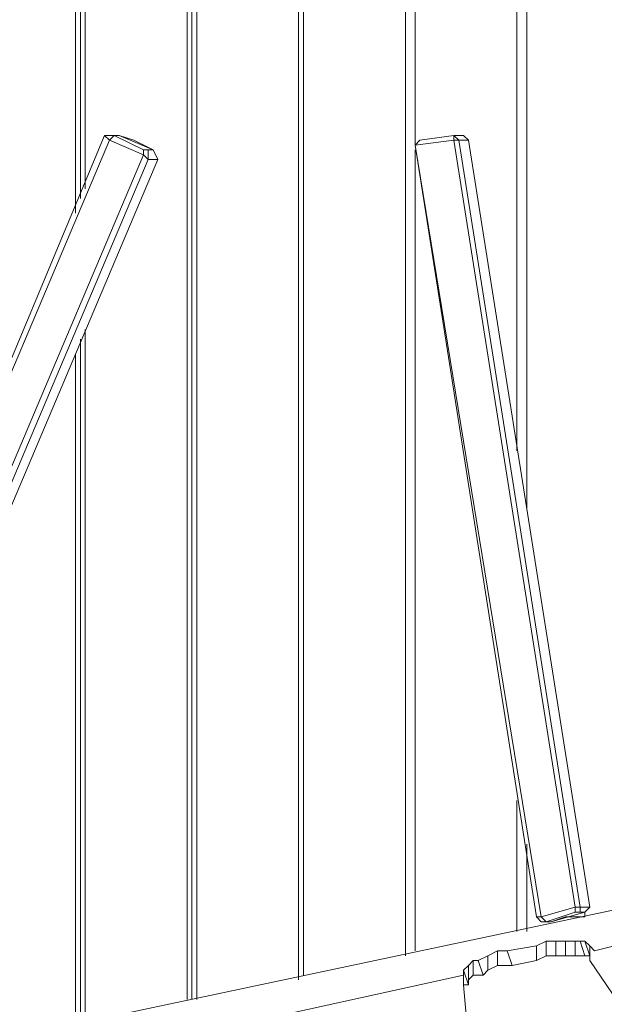
# Model space of a CAD drawing. Units: millimetres. Extents: x 2624 to 27448, y 2769 to 28077.
# Drawn here: x 20405 to 20978, y 6581 to 7546 of the extents above; entities that cross this region are included whole.
import ezdxf

# ---------------------------------------------------------------- set-up
doc = ezdxf.new("R2010")
doc.units = ezdxf.units.MM
doc.header["$LTSCALE"] = 50
doc.header["$PDSIZE"] = -1
doc.layers.add('PDF _0', color=7, linetype='Continuous')
doc.layers.add('размер', color=92, linetype='Continuous', lineweight=15)
doc.dimstyles.new('Размер М1.1', dxfattribs={"dimtxt": 300, "dimasz": 200, "dimexe": 1, "dimexo": 1, "dimgap": 50, "dimtad": 1, "dimdec": 0, "dimzin": 0, "dimtxsty": 'Standard', "dimcen": 2.5, "dimazin": 0, "dimtfac": 1, "dimtmove": 0, "dimatfit": 3, "dimfxl": 1, "dimtzin": 0, "dimarcsym": 0})

# ---------------------------------------------------------------- blocks, each defined once
blk = doc.blocks.new('*D22')
at = {"layer": 'Defpoints', "color": 0, "transparency": 16777216}
for p in [(22794.37, 13570.13), (5398.8, 4772.6), (21839.04, 4772.6)]:
    blk.add_point(p, dxfattribs=at)
at = {"layer": 'размер', "color": 0, "lineweight": -2, "transparency": 16777216}
for p, q in [((22793.37, 13570.13), (5397.8, 13570.13)), ((5398.8, 13370.13), (5398.8, 4972.6)), ((21838.04, 4772.6), (5397.8, 4772.6))]:
    blk.add_line(p, q, dxfattribs=at)
at = {"layer": 'размер', "color": 0, "transparency": 16777216}
for points in [[(5365.46, 13370.13), (5432.13, 13370.13), (5398.8, 13570.13)], [(5365.46, 4972.6), (5432.13, 4972.6), (5398.8, 4772.6)]]:
    blk.add_solid(points, dxfattribs=at)
at = {"layer": 'размер', "color": 0, "lineweight": 25, "transparency": 16777216, "insert": (5198.8, 9171.36), "char_height": 300, "attachment_point": 5, "rotation": 90}
blk.add_mtext('8800', dxfattribs=at)
blk = doc.blocks.new('*D24')
at = {"layer": 'Defpoints', "color": 0, "transparency": 16777216}
for p in [(23039.78, 15629.41, 449.35), (3020.37, 2777.4), (21769.78, 2777.4, 1019.29)]:
    blk.add_point(p, dxfattribs=at)
at = {"layer": 'размер', "color": 0, "lineweight": -2, "transparency": 16777216}
for p, q in [((23038.78, 15629.41), (3019.37, 15629.41)), ((3020.37, 15429.41), (3020.37, 2977.4)), ((21768.78, 2777.4), (3019.37, 2777.4))]:
    blk.add_line(p, q, dxfattribs=at)
at = {"layer": 'размер', "color": 0, "transparency": 16777216}
for points in [[(2987.04, 15429.41), (3053.7, 15429.41), (3020.37, 15629.41)], [(2987.04, 2977.4), (3053.7, 2977.4), (3020.37, 2777.4)]]:
    blk.add_solid(points, dxfattribs=at)
at = {"layer": 'размер', "color": 0, "lineweight": 25, "transparency": 16777216, "insert": (2820.37, 9203.41), "char_height": 300, "attachment_point": 5, "rotation": 90}
blk.add_mtext('12800', dxfattribs=at)

msp = doc.modelspace()

# ---------------------------------------------------------------- linework, layer by layer
at = {"layer": 'PDF _0', "lineweight": 18}
for points in [[(20459.22, 7598.84), (20459.22, 7356.19)], [(20463.98, 7370.46), (20463.98, 7598.84)], [(20463.98, 7370.46), (20463.98, 7598.84)], [(20468.73, 7379.98), (20468.73, 7598.84)], [(20568.65, 7598.84), (20568.65, 6585.39)], [(20573.41, 6585.39), (20573.41, 7598.84)], [(20573.41, 6585.39), (20573.41, 7598.84)], [(20578.17, 6585.39), (20578.17, 7598.84)], [(20678.09, 7598.84), (20678.09, 6604.42)], [(20682.84, 6609.18), (20682.84, 7598.84)], [(20682.84, 7598.84), (20682.84, 6609.18)], [(20782.76, 7598.84), (20782.76, 6628.21)], [(20792.28, 7422.8), (20792.28, 7598.84)], [(20792.28, 7598.84), (20792.28, 7422.8)], [(20892.2, 7598.84), (20892.2, 7123.05)], [(20901.71, 7080.22), (20901.71, 7598.84)], [(20492.52, 7427.56), (20487.77, 7432.31), (20149.95, 6623.46), (20149.95, 6618.7)], [(20492.52, 7427.56), (20497.28, 7432.31), (20487.77, 7432.31)], [(20525.83, 7413.28), (20525.83, 7418.04), (20497.28, 7432.31), (20492.52, 7427.56)], [(20516.31, 7427.56), (20502.04, 7432.31), (20535.35, 7418.04)], [(20516.31, 7427.56), (20502.04, 7432.31), (20535.35, 7418.04)], [(20939.78, 6666.28), (20958.81, 6666.28), (20958.81, 6671.04), (20963.57, 6675.79), (20844.62, 7427.56), (20835.1, 7427.56), (20954.05, 6675.79), (20963.57, 6675.79), (20844.62, 7427.56), (20839.86, 7432.31), (20830.34, 7432.31), (20797.04, 7427.56), (20792.28, 7422.8), (20911.23, 6666.28), (20915.99, 6661.52), (20925.5, 6661.52)], [(20830.34, 7427.56), (20830.34, 7432.31), (20797.04, 7427.56), (20792.28, 7422.8)], [(20844.62, 7427.56), (20839.86, 7432.31), (20830.34, 7432.31), (20835.1, 7427.56)], [(20835.1, 7427.56), (20830.34, 7432.31), (20830.34, 7427.56)], [(20525.83, 7413.28), (20492.52, 7427.56), (20149.95, 6618.7), (20183.25, 6604.42)], [(20830.34, 7427.56), (20792.28, 7422.8), (20915.99, 6666.28), (20949.29, 6675.79)], [(20792.28, 7422.8), (20911.23, 6666.28), (20915.99, 6666.28)], [(20835.1, 7427.56), (20830.34, 7427.56), (20949.29, 6675.79), (20954.05, 6675.79)], [(20530.59, 7408.52), (20525.83, 7413.28), (20183.25, 6604.42), (20188.01, 6599.67)], [(20530.59, 7408.52), (20530.59, 7418.04), (20525.83, 7418.04), (20525.83, 7413.28)], [(20540.1, 7408.52), (20535.35, 7418.04), (20530.59, 7418.04), (20530.59, 7408.52)], [(20792.28, 6632.97), (20792.28, 7418.04)], [(20468.73, 6561.6), (20468.73, 7242)], [(20463.98, 6561.6), (20463.98, 7232.48)], [(20463.98, 6561.6), (20463.98, 7232.48)], [(20459.22, 7218.21), (20459.22, 6561.6)], [(20054.79, 6475.96), (22462.33, 6985.06)], [(20892.2, 6780.47), (20892.2, 6652)], [(20901.71, 6652), (20901.71, 6737.65)], [(20901.71, 6652), (20901.71, 6737.65)], [(20901.71, 6656.76), (20901.71, 6723.37)], [(20949.29, 6671.04), (20949.29, 6675.79), (20915.99, 6666.28), (20920.74, 6661.52)], [(20958.81, 6671.04), (20954.05, 6671.04), (20949.29, 6671.04), (20920.74, 6661.52), (20915.99, 6661.52), (20925.5, 6661.52)], [(20958.81, 6666.28), (20958.81, 6671.04), (20925.5, 6661.52), (20939.78, 6666.28)], [(20958.81, 6666.28), (20958.81, 6671.04), (20925.5, 6661.52), (20939.78, 6666.28)], [(20949.29, 6675.79), (20949.29, 6671.04), (20954.05, 6671.04), (20954.05, 6675.79)], [(20958.81, 6671.04), (20963.57, 6675.79), (20954.05, 6675.79), (20954.05, 6671.04)], [(20911.23, 6666.28), (20915.99, 6661.52), (20920.74, 6661.52), (20915.99, 6666.28)], [(20911.23, 6637.73), (20911.23, 6623.46), (20920.74, 6628.21), (20920.74, 6642.49)], [(20911.23, 6637.73), (20920.74, 6642.49), (20911.23, 6637.73), (20920.74, 6642.49), (20911.23, 6637.73), (20920.74, 6642.49)], [(20920.74, 6642.49), (20920.74, 6628.21), (20930.26, 6628.21), (20930.26, 6642.49)], [(20920.74, 6642.49), (20930.26, 6642.49), (20920.74, 6642.49), (20930.26, 6642.49), (20920.74, 6642.49), (20930.26, 6642.49)], [(20930.26, 6642.49), (20930.26, 6628.21), (20939.78, 6628.21), (20939.78, 6642.49)], [(20930.26, 6642.49), (20939.78, 6642.49), (20930.26, 6642.49), (20939.78, 6642.49), (20930.26, 6642.49), (20939.78, 6642.49)], [(20939.78, 6642.49), (20939.78, 6628.21), (20949.29, 6628.21), (20949.29, 6642.49)], [(20939.78, 6642.49), (20949.29, 6642.49), (20939.78, 6642.49), (20949.29, 6642.49), (20939.78, 6642.49), (20949.29, 6642.49)], [(20949.29, 6642.49), (20949.29, 6628.21), (20958.81, 6628.21), (20954.05, 6642.49)], [(20949.29, 6642.49), (20954.05, 6642.49), (20949.29, 6642.49), (20954.05, 6642.49), (20949.29, 6642.49), (20954.05, 6642.49)], [(20954.05, 6642.49), (20958.81, 6628.21), (20963.57, 6628.21), (20958.81, 6642.49)], [(20954.05, 6642.49), (20958.81, 6642.49), (20954.05, 6642.49), (20958.81, 6642.49), (20954.05, 6642.49), (20958.81, 6642.49)], [(20958.81, 6642.49), (20963.57, 6628.21), (20963.57, 6623.46), (20963.57, 6637.73)], [(20958.81, 6642.49), (20963.57, 6637.73), (20958.81, 6642.49), (20963.57, 6637.73), (20958.81, 6642.49), (20963.57, 6637.73)], [(20863.65, 6628.21), (20863.65, 6613.94), (20873.16, 6618.7), (20873.16, 6632.97)], [(20863.65, 6628.21), (20873.16, 6632.97), (20863.65, 6628.21), (20873.16, 6632.97), (20863.65, 6628.21), (20873.16, 6632.97)], [(20873.16, 6632.97), (20873.16, 6618.7), (20887.44, 6618.7), (20882.68, 6632.97)], [(20873.16, 6632.97), (20882.68, 6632.97), (20873.16, 6632.97), (20882.68, 6632.97), (20873.16, 6632.97), (20882.68, 6632.97)], [(20882.68, 6632.97), (20887.44, 6618.7), (20911.23, 6623.46), (20911.23, 6637.73)], [(20882.68, 6632.97), (20911.23, 6637.73), (20882.68, 6632.97), (20911.23, 6637.73), (20882.68, 6632.97), (20911.23, 6637.73)], [(20844.62, 6618.7), (20844.62, 6604.42), (20849.37, 6609.18), (20849.37, 6623.46)], [(20844.62, 6618.7), (20849.37, 6623.46), (20844.62, 6618.7), (20849.37, 6623.46), (20844.62, 6618.7), (20849.37, 6623.46)], [(20849.37, 6623.46), (20849.37, 6609.18), (20858.89, 6609.18), (20854.13, 6623.46)], [(20849.37, 6623.46), (20854.13, 6623.46), (20849.37, 6623.46), (20854.13, 6623.46), (20849.37, 6623.46), (20854.13, 6623.46)], [(20854.13, 6623.46), (20858.89, 6609.18), (20863.65, 6613.94), (20863.65, 6628.21)], [(20854.13, 6623.46), (20863.65, 6628.21), (20854.13, 6623.46), (20863.65, 6628.21), (20854.13, 6623.46), (20863.65, 6628.21)], [(20839.86, 6613.94), (20844.62, 6618.7), (20839.86, 6613.94), (20844.62, 6618.7), (20839.86, 6613.94), (20844.62, 6618.7)], [(20839.86, 6599.67), (20844.62, 6599.67), (20839.86, 6599.67), (20844.62, 6599.67), (20839.86, 6599.67), (20844.62, 6599.67)]]:
    msp.add_lwpolyline(points, close=True, dxfattribs=at)
for points in [[(20459.22, 7356.19), (20459.22, 7598.84)], [(20463.98, 7370.46), (20463.98, 7598.84)], [(20463.98, 7598.84), (20463.98, 7370.46)], [(20468.73, 7379.98), (20468.73, 7598.84)], [(20568.65, 6585.39), (20568.65, 7598.84)], [(20573.41, 6585.39), (20573.41, 7598.84)], [(20578.17, 6585.39), (20578.17, 7598.84)], [(20678.09, 6604.42), (20678.09, 7598.84)], [(20682.84, 7598.84), (20682.84, 6609.18)], [(20682.84, 6609.18), (20682.84, 7598.84)], [(20682.84, 7598.84), (20682.84, 6609.18)], [(20682.84, 6609.18), (20682.84, 7598.84)], [(20782.76, 6628.21), (20782.76, 7598.84)], [(20792.28, 7598.84), (20792.28, 7422.8)], [(20792.28, 7422.8), (20792.28, 7598.84)], [(20792.28, 7598.84), (20792.28, 7422.8)], [(20792.28, 7422.8), (20792.28, 7598.84)], [(20892.2, 7123.05), (20892.2, 7598.84)], [(20901.71, 7080.22), (20901.71, 7598.84), (20901.71, 7080.22), (20901.71, 7598.84), (20901.71, 7065.95), (20901.71, 7598.84), (20901.71, 7065.95)], [(20149.95, 6623.46), (20487.77, 7432.31), (20492.52, 7427.56), (20497.28, 7432.31), (20525.83, 7418.04)], [(20502.04, 7432.31), (20497.28, 7432.31), (20487.77, 7432.31), (20149.95, 6623.46)], [(20487.77, 7432.31), (20497.28, 7432.31), (20502.04, 7432.31), (20516.31, 7427.56), (20535.35, 7418.04), (20502.04, 7432.31), (20497.28, 7432.31), (20525.83, 7418.04), (20530.59, 7418.04), (20535.35, 7418.04), (20540.1, 7408.52), (20197.53, 6599.67)], [(20954.05, 6671.04), (20954.05, 6675.79), (20963.57, 6675.79), (20958.81, 6671.04), (20954.05, 6671.04), (20949.29, 6671.04), (20949.29, 6675.79), (20954.05, 6675.79), (20835.1, 7427.56), (20830.34, 7427.56), (20830.34, 7432.31), (20797.04, 7427.56), (20792.28, 7422.8), (20797.04, 7427.56)], [(20963.57, 6675.79), (20844.62, 7427.56), (20835.1, 7427.56), (20830.34, 7432.31), (20839.86, 7432.31), (20844.62, 7427.56)], [(20530.59, 7418.04), (20525.83, 7418.04), (20525.83, 7413.28), (20492.52, 7427.56), (20149.95, 6618.7), (20149.95, 6623.46), (20149.95, 6613.94), (20154.71, 6613.94), (20183.25, 6599.67), (20192.77, 6599.67), (20197.53, 6599.67), (20188.01, 6599.67), (20183.25, 6599.67), (20183.25, 6604.42), (20188.01, 6599.67), (20530.59, 7408.52), (20540.1, 7408.52), (20197.53, 6599.67)], [(20792.28, 7422.8), (20797.04, 7427.56), (20792.28, 7422.8)], [(20920.74, 6661.52), (20915.99, 6666.28), (20911.23, 6666.28), (20792.28, 7422.8), (20915.99, 6666.28), (20949.29, 6675.79), (20830.34, 7427.56), (20792.28, 7422.8)], [(20540.1, 7408.52), (20535.35, 7418.04), (20530.59, 7418.04), (20530.59, 7408.52), (20525.83, 7413.28), (20183.25, 6604.42), (20149.95, 6618.7), (20154.71, 6613.94)], [(20792.28, 7403.77), (20792.28, 6632.97), (20792.28, 7403.77), (20792.28, 6632.97), (20792.28, 7418.04), (20792.28, 6632.97), (20792.28, 7418.04)], [(20188.01, 6599.67), (20530.59, 7408.52), (20540.1, 7408.52), (20197.53, 6599.67)], [(20468.73, 6561.6), (20468.73, 7242)], [(20463.98, 6561.6), (20463.98, 7232.48)], [(20463.98, 7232.48), (20463.98, 6561.6)], [(20459.22, 6561.6), (20459.22, 7218.21)], [(22462.33, 6985.06), (20054.79, 6475.96)], [(20892.2, 6652), (20892.2, 6780.47)], [(20901.71, 6652), (20901.71, 6737.65)], [(20901.71, 6656.76), (20901.71, 6723.37)], [(20949.29, 6671.04), (20920.74, 6661.52), (20915.99, 6661.52), (20925.5, 6661.52)], [(20911.23, 6666.28), (20915.99, 6661.52)], [(21063.48, 6656.76), (20968.32, 6632.97), (21063.48, 6656.76), (20968.32, 6632.97), (20963.57, 6637.73), (20968.32, 6632.97), (20963.57, 6637.73), (20958.81, 6642.49), (20954.05, 6642.49), (20949.29, 6642.49), (20939.78, 6642.49), (20930.26, 6642.49), (20920.74, 6642.49), (20911.23, 6637.73), (20882.68, 6632.97), (20873.16, 6632.97), (20863.65, 6628.21), (20854.13, 6623.46), (20849.37, 6623.46), (20844.62, 6618.7), (20839.86, 6613.94), (20839.86, 6609.18), (20839.86, 6613.94), (20839.86, 6609.18), (20839.86, 6613.94), (20839.86, 6609.18), (20839.86, 6613.94), (20839.86, 6609.18), (20839.86, 6613.94), (20844.62, 6599.67), (20844.62, 6604.42), (20844.62, 6618.7), (20839.86, 6613.94), (20839.86, 6599.67), (20844.62, 6599.67), (20839.86, 6613.94), (20839.86, 6599.67), (20858.89, 6380.8)], [(20911.23, 6637.73), (20920.74, 6642.49), (20911.23, 6637.73)], [(20911.23, 6637.73), (20920.74, 6642.49), (20911.23, 6637.73)], [(20911.23, 6637.73), (20920.74, 6642.49), (20911.23, 6637.73)], [(20920.74, 6628.21), (20930.26, 6628.21), (20920.74, 6628.21), (20930.26, 6628.21), (20920.74, 6628.21), (20930.26, 6628.21), (20920.74, 6628.21), (20920.74, 6642.49), (20911.23, 6637.73)], [(20920.74, 6642.49), (20930.26, 6642.49), (20920.74, 6642.49)], [(20920.74, 6642.49), (20930.26, 6642.49), (20920.74, 6642.49)], [(20920.74, 6642.49), (20930.26, 6642.49), (20920.74, 6642.49)], [(20930.26, 6628.21), (20939.78, 6628.21), (20930.26, 6628.21), (20939.78, 6628.21), (20930.26, 6628.21), (20939.78, 6628.21), (20930.26, 6628.21), (20930.26, 6642.49), (20920.74, 6642.49)], [(20930.26, 6642.49), (20939.78, 6642.49), (20930.26, 6642.49)], [(20930.26, 6642.49), (20939.78, 6642.49), (20930.26, 6642.49)], [(20930.26, 6642.49), (20939.78, 6642.49), (20930.26, 6642.49)], [(20939.78, 6642.49), (20930.26, 6642.49)], [(20939.78, 6642.49), (20949.29, 6642.49), (20939.78, 6642.49)], [(20939.78, 6642.49), (20949.29, 6642.49), (20939.78, 6642.49)], [(20939.78, 6642.49), (20949.29, 6642.49), (20939.78, 6642.49)], [(20939.78, 6628.21), (20949.29, 6628.21), (20939.78, 6628.21), (20949.29, 6628.21), (20939.78, 6628.21), (20949.29, 6628.21), (20939.78, 6628.21), (20939.78, 6642.49), (20949.29, 6642.49)], [(20949.29, 6642.49), (20954.05, 6642.49), (20949.29, 6642.49)], [(20949.29, 6642.49), (20954.05, 6642.49), (20949.29, 6642.49)], [(20949.29, 6642.49), (20954.05, 6642.49), (20949.29, 6642.49)], [(20949.29, 6628.21), (20958.81, 6628.21), (20949.29, 6628.21), (20958.81, 6628.21), (20949.29, 6628.21), (20958.81, 6628.21), (20949.29, 6628.21), (20949.29, 6642.49), (20954.05, 6642.49)], [(20954.05, 6642.49), (20958.81, 6642.49), (20954.05, 6642.49)], [(20954.05, 6642.49), (20958.81, 6642.49), (20954.05, 6642.49)], [(20954.05, 6642.49), (20958.81, 6642.49), (20954.05, 6642.49)], [(20958.81, 6628.21), (20963.57, 6628.21), (20958.81, 6628.21), (20963.57, 6628.21), (20958.81, 6628.21), (20963.57, 6628.21), (20958.81, 6628.21), (20954.05, 6642.49), (20958.81, 6642.49)], [(20958.81, 6642.49), (20963.57, 6637.73), (20958.81, 6642.49)], [(20958.81, 6642.49), (20963.57, 6637.73), (20958.81, 6642.49)], [(20958.81, 6642.49), (20963.57, 6637.73), (20958.81, 6642.49)], [(20963.57, 6623.46), (20963.57, 6628.21), (20963.57, 6623.46), (20963.57, 6628.21), (20963.57, 6623.46), (20963.57, 6628.21), (20963.57, 6623.46), (20963.57, 6628.21), (20958.81, 6642.49), (20963.57, 6637.73)], [(20844.62, 6599.67), (20844.62, 6604.42), (20844.62, 6599.67), (20844.62, 6604.42), (20844.62, 6599.67), (20844.62, 6604.42), (20844.62, 6599.67), (20839.86, 6613.94), (20844.62, 6618.7), (20849.37, 6623.46), (20854.13, 6623.46), (20863.65, 6628.21), (20873.16, 6632.97), (20882.68, 6632.97), (20911.23, 6637.73), (20911.23, 6623.46), (20920.74, 6628.21), (20911.23, 6623.46), (20920.74, 6628.21), (20911.23, 6623.46), (20920.74, 6628.21), (20911.23, 6623.46)], [(20863.65, 6628.21), (20873.16, 6632.97), (20863.65, 6628.21)], [(20863.65, 6628.21), (20873.16, 6632.97), (20863.65, 6628.21)], [(20863.65, 6628.21), (20873.16, 6632.97), (20863.65, 6628.21)], [(20873.16, 6632.97), (20882.68, 6632.97), (20873.16, 6632.97)], [(20873.16, 6632.97), (20882.68, 6632.97), (20873.16, 6632.97)], [(20873.16, 6632.97), (20882.68, 6632.97), (20873.16, 6632.97)], [(20873.16, 6618.7), (20887.44, 6618.7), (20873.16, 6618.7), (20887.44, 6618.7), (20873.16, 6618.7), (20887.44, 6618.7), (20873.16, 6618.7), (20873.16, 6632.97)], [(20882.68, 6632.97), (20911.23, 6637.73), (20882.68, 6632.97)], [(20882.68, 6632.97), (20911.23, 6637.73), (20882.68, 6632.97)], [(20882.68, 6632.97), (20911.23, 6637.73), (20882.68, 6632.97)], [(20887.44, 6618.7), (20911.23, 6623.46), (20887.44, 6618.7), (20911.23, 6623.46), (20887.44, 6618.7), (20911.23, 6623.46), (20887.44, 6618.7), (20882.68, 6632.97)], [(20968.32, 6632.97), (20963.57, 6637.73), (20968.32, 6632.97)], [(20968.32, 6632.97), (20963.57, 6637.73), (20968.32, 6632.97)], [(20968.32, 6632.97), (20963.57, 6637.73), (20968.32, 6632.97)], [(21106.31, 6414.1), (20963.57, 6623.46), (21106.31, 6414.1), (20963.57, 6623.46), (21106.31, 6414.1), (20963.57, 6623.46), (21106.31, 6414.1), (20963.57, 6623.46), (20963.57, 6637.73), (20968.32, 6632.97), (20963.57, 6637.73), (20963.57, 6623.46), (21106.31, 6414.1)], [(20968.32, 6632.97), (20963.57, 6637.73), (20968.32, 6632.97)], [(20968.32, 6632.97), (20963.57, 6637.73), (20968.32, 6632.97)], [(21106.31, 6414.1), (20963.57, 6623.46), (20963.57, 6628.21), (20958.81, 6628.21), (20949.29, 6628.21), (20939.78, 6628.21), (20930.26, 6628.21), (20920.74, 6628.21), (20911.23, 6623.46), (20887.44, 6618.7), (20873.16, 6618.7), (20863.65, 6613.94), (20858.89, 6609.18), (20849.37, 6609.18), (20844.62, 6604.42), (20844.62, 6599.67), (20839.86, 6599.67), (20858.89, 6380.8)], [(20839.86, 6599.67), (20844.62, 6599.67), (20844.62, 6604.42), (20849.37, 6609.18), (20858.89, 6609.18), (20863.65, 6613.94), (20873.16, 6618.7), (20887.44, 6618.7), (20911.23, 6623.46), (20920.74, 6628.21), (20930.26, 6628.21), (20939.78, 6628.21), (20949.29, 6628.21), (20958.81, 6628.21), (20963.57, 6628.21)], [(20844.62, 6618.7), (20849.37, 6623.46), (20844.62, 6618.7)], [(20844.62, 6618.7), (20849.37, 6623.46), (20844.62, 6618.7)], [(20844.62, 6618.7), (20849.37, 6623.46), (20844.62, 6618.7)], [(20849.37, 6623.46), (20854.13, 6623.46), (20849.37, 6623.46)], [(20849.37, 6623.46), (20854.13, 6623.46), (20849.37, 6623.46)], [(20849.37, 6623.46), (20854.13, 6623.46), (20849.37, 6623.46)], [(20849.37, 6609.18), (20858.89, 6609.18), (20849.37, 6609.18), (20858.89, 6609.18), (20849.37, 6609.18), (20858.89, 6609.18), (20849.37, 6609.18), (20849.37, 6623.46)], [(20854.13, 6623.46), (20863.65, 6628.21), (20854.13, 6623.46)], [(20854.13, 6623.46), (20863.65, 6628.21), (20854.13, 6623.46)], [(20854.13, 6623.46), (20863.65, 6628.21), (20854.13, 6623.46)], [(20858.89, 6609.18), (20863.65, 6613.94), (20858.89, 6609.18), (20863.65, 6613.94), (20858.89, 6609.18), (20863.65, 6613.94), (20858.89, 6609.18), (20854.13, 6623.46)], [(20863.65, 6613.94), (20873.16, 6618.7), (20863.65, 6613.94), (20873.16, 6618.7), (20863.65, 6613.94), (20873.16, 6618.7), (20863.65, 6613.94), (20863.65, 6628.21)], [(20887.44, 6618.7), (20911.23, 6623.46), (20887.44, 6618.7)], [(20887.44, 6618.7), (20911.23, 6623.46), (20887.44, 6618.7)], [(20887.44, 6618.7), (20911.23, 6623.46), (20887.44, 6618.7)], [(20911.23, 6623.46), (20920.74, 6628.21), (20911.23, 6623.46)], [(20911.23, 6623.46), (20920.74, 6628.21), (20911.23, 6623.46)], [(20911.23, 6623.46), (20920.74, 6628.21), (20911.23, 6623.46)], [(20920.74, 6628.21), (20930.26, 6628.21), (20920.74, 6628.21)], [(20920.74, 6628.21), (20930.26, 6628.21), (20920.74, 6628.21)], [(20920.74, 6628.21), (20930.26, 6628.21), (20920.74, 6628.21)], [(20930.26, 6628.21), (20939.78, 6628.21), (20930.26, 6628.21)], [(20930.26, 6628.21), (20939.78, 6628.21), (20930.26, 6628.21)], [(20930.26, 6628.21), (20939.78, 6628.21), (20930.26, 6628.21)], [(20939.78, 6628.21), (20949.29, 6628.21), (20939.78, 6628.21)], [(20939.78, 6628.21), (20949.29, 6628.21), (20939.78, 6628.21)], [(20939.78, 6628.21), (20949.29, 6628.21), (20939.78, 6628.21)], [(20949.29, 6628.21), (20958.81, 6628.21), (20949.29, 6628.21)], [(20949.29, 6628.21), (20958.81, 6628.21), (20949.29, 6628.21)], [(20949.29, 6628.21), (20958.81, 6628.21), (20949.29, 6628.21)], [(20958.81, 6628.21), (20963.57, 6628.21), (20958.81, 6628.21)], [(20958.81, 6628.21), (20963.57, 6628.21), (20958.81, 6628.21)], [(20958.81, 6628.21), (20963.57, 6628.21), (20958.81, 6628.21)], [(20963.57, 6628.21), (20963.57, 6623.46), (20963.57, 6628.21)], [(20963.57, 6628.21), (20963.57, 6623.46), (20963.57, 6628.21)], [(20963.57, 6628.21), (20963.57, 6623.46), (20963.57, 6628.21)], [(20963.57, 6623.46), (21106.31, 6414.1), (20963.57, 6623.46)], [(20963.57, 6623.46), (21106.31, 6414.1), (20963.57, 6623.46)], [(20963.57, 6623.46), (21106.31, 6414.1), (20963.57, 6623.46)], [(20858.89, 6380.8), (20839.86, 6599.67), (20858.89, 6380.8), (20839.86, 6599.67), (20858.89, 6380.8), (20839.86, 6599.67), (20858.89, 6380.8), (20839.86, 6599.67), (20839.86, 6613.94), (20839.86, 6609.18), (20601.96, 6556.84), (20839.86, 6609.18), (20601.96, 6556.84)], [(20839.86, 6613.94), (20844.62, 6618.7), (20839.86, 6613.94)], [(20839.86, 6613.94), (20844.62, 6618.7), (20839.86, 6613.94)], [(20839.86, 6613.94), (20844.62, 6618.7), (20839.86, 6613.94)], [(20839.86, 6609.18), (20839.86, 6613.94), (20839.86, 6609.18)], [(20839.86, 6609.18), (20839.86, 6613.94), (20839.86, 6609.18)], [(20839.86, 6609.18), (20839.86, 6613.94), (20839.86, 6609.18)], [(20839.86, 6613.94), (20839.86, 6613.94)], [(20844.62, 6604.42), (20849.37, 6609.18), (20844.62, 6604.42), (20849.37, 6609.18), (20844.62, 6604.42), (20849.37, 6609.18), (20844.62, 6604.42), (20844.62, 6618.7)], [(20858.89, 6609.18), (20863.65, 6613.94), (20858.89, 6609.18)], [(20858.89, 6609.18), (20863.65, 6613.94), (20858.89, 6609.18)], [(20858.89, 6609.18), (20863.65, 6613.94), (20858.89, 6609.18)], [(20863.65, 6613.94), (20873.16, 6618.7), (20863.65, 6613.94)], [(20863.65, 6613.94), (20873.16, 6618.7), (20863.65, 6613.94)], [(20863.65, 6613.94), (20873.16, 6618.7), (20863.65, 6613.94)], [(20873.16, 6618.7), (20887.44, 6618.7), (20873.16, 6618.7)], [(20873.16, 6618.7), (20887.44, 6618.7), (20873.16, 6618.7)], [(20873.16, 6618.7), (20887.44, 6618.7), (20873.16, 6618.7)], [(20844.62, 6604.42), (20849.37, 6609.18), (20844.62, 6604.42)], [(20844.62, 6604.42), (20849.37, 6609.18), (20844.62, 6604.42)], [(20844.62, 6604.42), (20849.37, 6609.18), (20844.62, 6604.42)], [(20844.62, 6599.67), (20844.62, 6604.42), (20844.62, 6599.67)], [(20844.62, 6599.67), (20844.62, 6604.42), (20844.62, 6599.67)], [(20844.62, 6599.67), (20844.62, 6604.42), (20844.62, 6599.67)], [(20849.37, 6609.18), (20858.89, 6609.18), (20849.37, 6609.18)], [(20849.37, 6609.18), (20858.89, 6609.18), (20849.37, 6609.18)], [(20849.37, 6609.18), (20858.89, 6609.18), (20849.37, 6609.18)], [(20839.86, 6599.67), (20844.62, 6599.67), (20839.86, 6599.67)], [(20858.89, 6380.8), (20839.86, 6599.67), (20858.89, 6380.8)], [(20839.86, 6599.67), (20844.62, 6599.67), (20839.86, 6599.67)], [(20858.89, 6380.8), (20839.86, 6599.67), (20858.89, 6380.8)], [(20839.86, 6599.67), (20844.62, 6599.67), (20839.86, 6599.67)], [(20858.89, 6380.8), (20839.86, 6599.67), (20858.89, 6380.8)]]:
    msp.add_lwpolyline(points, dxfattribs=at)

# ---------------------------------------------------------------- dimensions: what is measured, and where the dimension line sits
at = {"layer": 'размер', "lineweight": 25}
for base, p1, p2, text, picture, middle in [((3020.37, 2777.4), (23039.78, 15629.41, 449.35), (21769.78, 2777.4, 1019.29), '12800', '*D24', (2820.37, 9203.41)), ((5398.8, 4772.6), (22794.37, 13570.13), (21839.04, 4772.6), '8800', '*D22', (5198.8, 9171.36))]:
    dim = msp.add_linear_dim(base=base, p1=p1, p2=p2, angle=90, text=text, dimstyle='Размер М1.1', dxfattribs=at)
    dim.commit()
    dim.dimension.update_dxf_attribs({"geometry": picture, "text_midpoint": middle})

doc.saveas('drawing.dxf')
